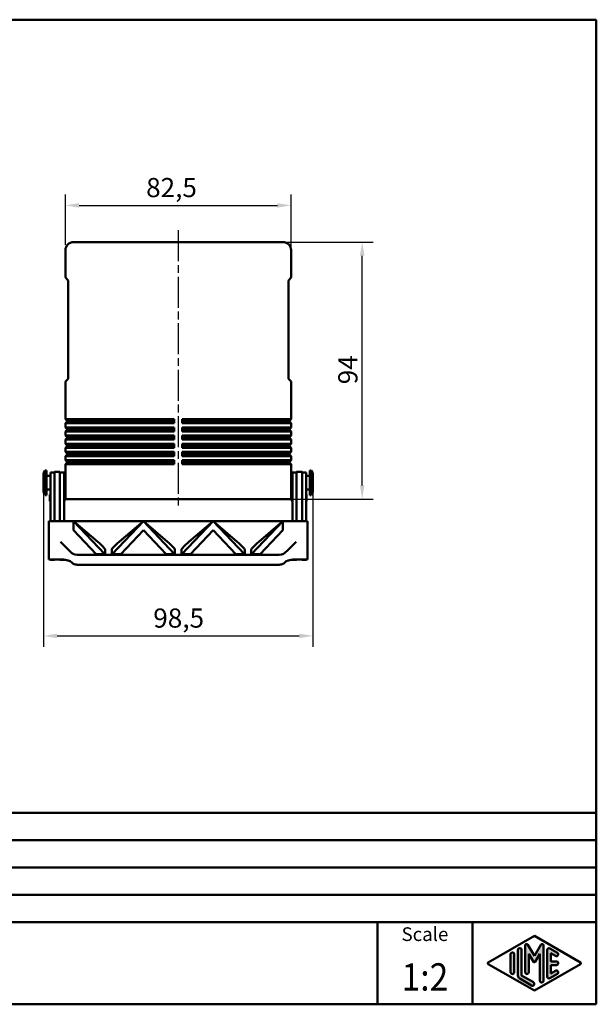
# Model space of a CAD drawing. Extents: x 10 to 287, y 10 to 210.
# Drawn here: x 182 to 287, y 10 to 190 of the extents above; entities that cross this region are included whole.
import ezdxf
from ezdxf.enums import TextEntityAlignment as Align

# ---------------------------------------------------------------- set-up
doc = ezdxf.new("R2010")
doc.units = 0
doc.linetypes.add('CHAIN', pattern=[0.7087, 0.4724, -0.0591, 0.1181, -0.0591])
doc.linetypes.add('DASH_DOT', pattern=[0.37, 0.24, -0.06, 0.01, -0.06])
for name, color, linetype, lineweight in [('Bemaßungen(TC_020513_DIN)', 7, 'Continuous', 25), ('Mittellinie(TC_020513_DIN)', 7, 'DASH_DOT', 25), ('Schraffur', 179, 'Continuous', 9), ('Sichtbare Kanten(TC_020513_DIN)', 7, 'Continuous', 50), ('Skizziergeometrie(ISO)', 7, 'Continuous', 50), ('Symbole(ISO)', 7, 'Continuous', 25)]:
    doc.layers.add(name, color=color, linetype=linetype, lineweight=lineweight)
doc.styles.add('Aktuell-BSI', font='ARIAL.TTF')
doc.styles.add('Kopie von TC 5 mm', font='ARIAL.TTF', dxfattribs={"width": 1.2})
doc.styles.add('TC 2_5 mm', font='ARIAL.TTF', dxfattribs={"width": 0.9})
doc.styles.add('TC 3_5 mm', font='ARIAL.TTF', dxfattribs={"width": 0.8})
doc.styles.add('TC 5 mm', font='ARIAL.TTF', dxfattribs={"width": 0.9})
doc.dimstyles.new('STANDARD-TC_020513_DIN', dxfattribs={"dimtxt": 3.5, "dimasz": 2.5, "dimexe": 2, "dimexo": 1, "dimgap": 0.8, "dimtad": 1, "dimrnd": 1e-08, "dimzin": 12, "dimtxsty": 'Aktuell-BSI', "dimcen": 0.09, "dimdle": 10, "dimclrd": 7, "dimclre": 7, "dimclrt": 7, "dimadec": 0, "dimazin": 3, "dimtfac": 1, "dimtmove": 0, "dimatfit": 3, "dimfxl": 1, "dimtolj": 1, "dimtzin": 0, "dimlwd": 25, "dimlwe": 25, "dimarcsym": 0})

# ---------------------------------------------------------------- blocks, each defined once
blk = doc.blocks.new('Ränder Ilme Rahmen A4 quer')
at = {"layer": 'Skizziergeometrie(ISO)'}
for p, q in [((10, 190), (287, 190)), ((287, 190), (287, 10)), ((10, 10), (287, 10))]:
    blk.add_line(p, q, dxfattribs=at)
blk = doc.blocks.new('Schriftfelder Ilme')
at = {"layer": 'Schraffur'}
h = blk.add_hatch(color=7, dxfattribs=at)
edge = h.paths.add_edge_path()
edge.add_line((188.49, 14.02), (186.32, 15.27))
edge.add_line((186.32, 15.27), (186.32, 19.94))
edge.add_arc((185.99, 19.94), 0.333, 0, 180)
edge.add_line((185.66, 19.94), (185.66, 15.27))
edge.add_arc((186.32, 15.27), 0.667, 180, 240.0184)
edge.add_line((185.99, 14.69), (188.16, 13.44))
edge.add_arc((188.32, 13.73), 0.333, 240.0184, 420.0184)
h = blk.add_hatch(color=7, dxfattribs=at)
edge = h.paths.add_edge_path()
edge.add_line((188.66, 18.85), (187.48, 20.89))
edge.add_arc((187.25, 20.75), 0.265, 30, 180)
edge.add_line((186.99, 20.75), (186.99, 15.85))
edge.add_arc((187.32, 15.85), 0.333, 180, 360)
edge.add_line((187.66, 15.85), (187.66, 19.25))
edge.add_line((187.66, 19.25), (188.51, 17.77))
edge.add_arc((188.66, 17.85), 0.167, 210, 330)
edge.add_line((188.8, 17.77), (189.66, 19.25))
edge.add_line((189.66, 19.25), (189.66, 14.29))
edge.add_arc((189.99, 14.29), 0.333, 180, 360)
edge.add_line((190.32, 14.29), (190.32, 20.75))
edge.add_arc((190.06, 20.75), 0.265, 0, 150)
edge.add_line((189.83, 20.89), (188.66, 18.85))
h = blk.add_hatch(color=7, dxfattribs=at)
edge = h.paths.add_edge_path()
edge.add_arc((192.69, 15.85), 0.333, 299.9816, 479.9816)
edge.add_line((192.52, 16.14), (191.66, 15.63))
edge.add_line((191.66, 15.63), (191.66, 17.17))
edge.add_line((191.66, 17.17), (192.69, 17.17))
edge.add_arc((192.69, 17.5), 0.333, 270, 450)
edge.add_line((192.69, 17.83), (191.66, 17.83))
edge.add_line((191.66, 17.83), (191.66, 19.37))
edge.add_line((191.66, 19.37), (192.52, 18.87))
edge.add_arc((192.69, 19.15), 0.333, 240.0184, 420.0184)
edge.add_line((192.86, 19.44), (191.49, 20.23))
edge.add_arc((191.32, 19.94), 0.333, 60.0184, 180)
edge.add_line((190.99, 19.94), (190.99, 15.06))
edge.add_arc((191.32, 15.06), 0.333, 180, 299.9816)
edge.add_line((191.49, 14.77), (192.86, 15.56))
h = blk.add_hatch(color=7, dxfattribs=at)
edge = h.paths.add_edge_path()
edge.add_arc((184.66, 19.15), 0.333, 0, 180)
edge.add_line((184.32, 19.15), (184.32, 15.85))
edge.add_arc((184.66, 15.85), 0.333, 180, 360)
edge.add_line((184.99, 15.85), (184.99, 19.15))
for p, q in [((185.66, 19.94), (185.66, 15.27)), ((186.32, 15.27), (186.32, 19.94)), ((186.99, 20.75), (186.99, 15.85)), ((188.66, 18.85), (187.48, 20.89)), ((189.83, 20.89), (188.66, 18.85)), ((190.32, 14.29), (190.32, 20.75)), ((190.99, 15.06, 10), (190.99, 19.94, 10)), ((191.49, 20.23, 10), (192.86, 19.44, 10)), ((184.32, 15.85, 10), (184.32, 19.15, 10)), ((184.99, 19.15, 10), (184.99, 15.85, 10)), ((187.66, 19.25), (188.51, 17.77)), ((187.66, 15.85), (187.66, 19.25)), ((188.8, 17.77), (189.66, 19.25)), ((189.66, 19.25), (189.66, 14.29)), ((191.66, 19.37, 10), (191.66, 17.83, 10)), ((192.52, 18.87, 10), (191.66, 19.37, 10)), ((191.66, 17.83, 10), (192.69, 17.83, 10)), ((191.66, 17.17, 10), (191.66, 15.63, 10)), ((192.69, 17.17, 10), (191.66, 17.17, 10)), ((185.99, 14.69), (188.16, 13.44)), ((188.49, 14.02), (186.32, 15.27)), ((192.86, 15.56, 10), (191.49, 14.77, 10)), ((191.66, 15.63, 10), (192.52, 16.14, 10))]:
    blk.add_line(p, q)
for centre, radius, start, end in [((185.99, 19.94), 0.333, 0, 180), ((187.25, 20.75), 0.265, 30, 180), ((190.06, 20.75), 0.265, 0, 150), ((191.32, 19.94, 10), 0.333, 60.0184, 180), ((184.66, 19.15, 10), 0.333, 0, 180), ((192.69, 19.15, 10), 0.333, 240.0184, 60.0184), ((188.66, 17.85), 0.167, 210, 330), ((192.69, 17.5, 10), 0.333, 270, 90), ((184.66, 15.85, 10), 0.333, 180, 0), ((186.32, 15.27), 0.667, 180, 240.0184), ((187.32, 15.85), 0.333, 180, 0), ((191.32, 15.06, 10), 0.333, 180, 299.9816), ((192.69, 15.85, 10), 0.333, 299.9816, 119.9816), ((188.32, 13.73), 0.333, 240.0184, 60.0184), ((189.99, 14.29), 0.333, 180, 0)]:
    blk.add_arc(centre, radius, start, end)
at = {"layer": 'Skizziergeometrie(ISO)'}
for p, q in [((19.98, 45), (199.98, 45)), ((19.98, 45), (19.98, 10)), ((26.98, 45), (26.98, 25)), ((44.98, 45), (44.98, 25)), ((19.98, 40), (199.98, 40)), ((19.98, 35), (199.98, 35)), ((19.98, 30), (199.98, 30)), ((19.98, 25), (199.98, 25)), ((49.98, 10), (49.98, 25)), ((159.98, 25), (159.98, 10)), ((177.33, 25), (177.33, 10)), ((180.24, 17.65), (188.66, 22.5)), ((188.66, 22.5), (197.07, 17.65)), ((185.66, 15.27), (185.66, 19.94)), ((186.32, 19.94), (186.32, 15.27)), ((186.99, 15.85), (186.99, 20.75)), ((187.48, 20.89), (188.66, 18.85)), ((189.83, 20.89), (188.66, 18.85)), ((190.32, 14.29), (190.32, 20.75)), ((190.99, 15.06), (190.99, 19.94)), ((191.49, 20.23), (192.86, 19.44)), ((184.32, 15.85), (184.32, 19.15)), ((184.99, 19.15), (184.99, 15.85)), ((187.66, 19.25), (187.66, 15.85)), ((188.51, 17.77), (187.66, 19.25)), ((189.66, 19.25), (188.8, 17.77)), ((189.66, 14.29), (189.66, 19.25)), ((191.66, 19.37), (191.66, 17.83)), ((192.52, 18.87), (191.66, 19.37)), ((19.98, 17.5), (49.98, 17.5)), ((188.66, 12.5), (180.24, 17.36)), ((197.07, 17.36), (188.66, 12.5)), ((191.66, 17.83), (192.69, 17.83)), ((191.66, 17.17), (191.66, 15.63)), ((192.69, 17.17), (191.66, 17.17)), ((188.16, 13.44), (185.99, 14.69)), ((186.32, 15.27), (188.49, 14.02)), ((192.86, 15.56), (191.49, 14.77)), ((191.66, 15.63), (192.52, 16.14))]:
    blk.add_line(p, q, dxfattribs=at)
for centre, radius, start, end in [((185.99, 19.94), 0.333, 0, 180), ((187.25, 20.75), 0.265, 30, 180), ((190.06, 20.75), 0.265, 0, 150), ((191.32, 19.94), 0.333, 60.0184, 180), ((184.66, 19.15), 0.333, 0, 180), ((192.69, 19.15), 0.333, 240.0184, 60.0184), ((180.32, 17.5), 0.167, 119.9816, 240.0184), ((188.66, 17.85), 0.167, 210, 330), ((192.69, 17.5), 0.333, 270, 90), ((196.99, 17.5), 0.167, 299.9816, 60.0184), ((184.66, 15.85), 0.333, 180, 0), ((186.32, 15.27), 0.667, 180, 240.0184), ((187.32, 15.85), 0.333, 180, 0), ((191.32, 15.06), 0.333, 180, 299.9816), ((192.69, 15.85), 0.333, 299.9816, 119.9816), ((188.32, 13.73), 0.333, 240.0184, 60.0184), ((189.99, 14.29), 0.333, 180, 0)]:
    blk.add_arc(centre, radius, start, end, dxfattribs=at)
at = {"layer": 'Symbole(ISO)', "color": 7}
for s, insert, char_height, width, attachment_point, style in [('14.12.2006', (39.98, 21.25), 3.5, 20.9533, 5, 'TC 3_5 mm'), ('Scale', (168.66, 22.5), 2.5, 17.3406, 5, 'TC 2_5 mm'), (' Date', (20.98, 21.25), 2.5, 8.9975, 4, 'TC 2_5 mm'), (' Sign.', (20.98, 13.75), 2.5, 8.971, 4, 'TC 2_5 mm')]:
    blk.add_mtext(s, dxfattribs=dict(at, insert=insert, char_height=char_height, width=width, attachment_point=attachment_point, style=style))
at = {"layer": 'Symbole(ISO)', "color": 7, "style": 'Kopie von TC 5 mm', "width": 1.2}
blk.add_attdef('BAUTEILNUMMER', text='', height=4, dxfattribs=at).set_placement((50.98, 21.25), align=Align.MIDDLE_LEFT)
at = {"layer": 'Symbole(ISO)', "color": 7, "style": 'TC 5 mm', "width": 0.9}
blk.add_attdef('FirstViewScale', text='', height=5, dxfattribs=at).set_placement((168.66, 15), align=Align.MIDDLE_CENTER)
blk = doc.blocks.new('*D11')
at = {"layer": 'Bemaßungen(TC_020513_DIN)', "color": 7, "linetype": 'Continuous', "lineweight": 25}
for p, q in [((229.21, 149.35), (246.21, 149.35)), ((244.21, 104.85), (244.21, 146.85)), ((229.21, 102.35), (246.21, 102.35))]:
    blk.add_line(p, q, dxfattribs=at)
at = {"layer": 'Bemaßungen(TC_020513_DIN)', "color": 7, "linetype": 'Continuous'}
for points in [[(243.8, 146.85), (244.63, 146.85), (244.21, 149.35)], [(243.8, 104.85), (244.63, 104.85), (244.21, 102.35)]]:
    blk.add_solid(points, dxfattribs=at)
at = {"layer": 'Defpoints', "color": 0, "linetype": 'Continuous'}
for p in [(228.21, 149.35), (244.21, 149.35), (228.21, 102.35)]:
    blk.add_point(p, dxfattribs=at)
at = {"layer": 'Bemaßungen(TC_020513_DIN)', "color": 7, "linetype": 'Continuous', "lineweight": 25, "insert": (239.84, 123.35), "char_height": 3.5, "attachment_point": 1, "rotation": 90, "style": 'Aktuell-BSI'}
blk.add_mtext('\\A1;94', dxfattribs=at)
blk = doc.blocks.new('*D12')
at = {"layer": 'Bemaßungen(TC_020513_DIN)', "color": 7, "linetype": 'Continuous', "lineweight": 25}
for p, q in [((185.96, 104.35), (185.96, 75.35)), ((235.21, 104.35), (235.21, 75.35)), ((188.46, 77.35), (232.71, 77.35))]:
    blk.add_line(p, q, dxfattribs=at)
at = {"layer": 'Bemaßungen(TC_020513_DIN)', "color": 7, "linetype": 'Continuous'}
for points in [[(188.46, 77.77), (188.46, 76.93), (185.96, 77.35)], [(232.71, 77.77), (232.71, 76.93), (235.21, 77.35)]]:
    blk.add_solid(points, dxfattribs=at)
at = {"layer": 'Defpoints', "color": 0, "linetype": 'Continuous'}
for p in [(185.96, 105.35), (235.21, 105.35), (235.21, 77.35)]:
    blk.add_point(p, dxfattribs=at)
at = {"layer": 'Bemaßungen(TC_020513_DIN)', "color": 7, "linetype": 'Continuous', "lineweight": 25, "insert": (206.03, 82.36), "char_height": 3.5, "attachment_point": 1, "style": 'Aktuell-BSI'}
blk.add_mtext('\\A1;98,5', dxfattribs=at)
blk = doc.blocks.new('*D13')
at = {"layer": 'Bemaßungen(TC_020513_DIN)', "color": 7, "linetype": 'Continuous', "lineweight": 25}
for p, q in [((189.96, 148.85), (189.96, 158.05)), ((231.21, 146.35), (231.21, 158.05)), ((192.46, 156.05), (228.71, 156.05))]:
    blk.add_line(p, q, dxfattribs=at)
at = {"layer": 'Bemaßungen(TC_020513_DIN)', "color": 7, "linetype": 'Continuous'}
for points in [[(192.46, 156.47), (192.46, 155.64), (189.96, 156.05)], [(228.71, 156.47), (228.71, 155.64), (231.21, 156.05)]]:
    blk.add_solid(points, dxfattribs=at)
at = {"layer": 'Defpoints', "color": 0, "linetype": 'Continuous'}
for p in [(231.21, 156.05), (189.96, 147.85), (231.21, 145.35)]:
    blk.add_point(p, dxfattribs=at)
at = {"layer": 'Bemaßungen(TC_020513_DIN)', "color": 7, "linetype": 'Continuous', "lineweight": 25, "insert": (204.72, 161.06), "char_height": 3.5, "attachment_point": 1, "style": 'Aktuell-BSI'}
blk.add_mtext('\\A1;82,5', dxfattribs=at)

msp = doc.modelspace()

# ---------------------------------------------------------------- linework, layer by layer
at = {"layer": 'Mittellinie(TC_020513_DIN)', "linetype": 'CHAIN', "ltscale": 11.993792}
msp.add_line((210.587, 151.5062), (210.587, 101.176), dxfattribs=at)
at = {"layer": 'Sichtbare Kanten(TC_020513_DIN)'}
for p, q in [((189.962, 147.8511), (189.962, 142.8511)), ((191.462, 149.3511), (192.962, 149.3511)), ((228.212, 149.3511), (192.962, 149.3511)), ((228.212, 149.3511), (229.712, 149.3511)), ((231.212, 142.8511), (231.212, 147.8511)), ((190.462, 142.3511), (189.962, 142.8511)), ((190.462, 142.3511), (190.462, 124.3511)), ((231.212, 142.8511), (230.712, 142.3511)), ((230.712, 124.3511), (230.712, 142.3511)), ((189.962, 123.8511), (190.462, 124.3511)), ((230.712, 124.3511), (231.212, 123.8511)), ((189.962, 123.8511), (189.962, 117.1009)), ((231.212, 117.1009), (231.212, 123.8511)), ((189.962, 117.1009), (189.962, 116.9761)), ((231.212, 116.9761), (231.212, 117.1009)), ((190.212, 116.7261), (189.962, 116.9761)), ((189.962, 116.9761), (192.962, 116.9761)), ((190.212, 116.4761), (189.962, 116.2261)), ((189.962, 116.2261), (189.962, 115.4761)), ((192.962, 116.2261), (189.962, 116.2261)), ((190.212, 115.2261), (189.962, 115.4761)), ((189.962, 115.4761), (192.962, 115.4761)), ((192.962, 116.7261), (190.212, 116.7261)), ((190.212, 116.4761), (192.962, 116.4761)), ((192.962, 115.2261), (190.212, 115.2261)), ((190.312, 116.4761), (190.312, 116.7261)), ((190.312, 114.9761), (190.312, 115.2261)), ((209.837, 116.9761), (192.962, 116.9761)), ((192.962, 116.7261), (209.837, 116.7261)), ((209.837, 116.4761), (192.962, 116.4761)), ((192.962, 116.2261), (209.837, 116.2261)), ((209.837, 115.4761), (192.962, 115.4761)), ((192.962, 115.2261), (209.837, 115.2261)), ((209.837, 116.2261), (209.837, 116.9761)), ((209.837, 114.7261), (209.837, 115.4761)), ((211.337, 116.9761), (211.337, 116.2261)), ((228.212, 116.9761), (211.337, 116.9761)), ((211.337, 116.7261), (228.212, 116.7261)), ((228.212, 116.4761), (211.337, 116.4761)), ((211.337, 116.2261), (228.212, 116.2261)), ((211.337, 115.4761), (211.337, 114.7261)), ((228.212, 115.4761), (211.337, 115.4761)), ((211.337, 115.2261), (228.212, 115.2261)), ((228.212, 116.9761), (231.212, 116.9761)), ((230.962, 116.7261), (228.212, 116.7261)), ((228.212, 116.4761), (230.962, 116.4761)), ((231.212, 116.2261), (228.212, 116.2261)), ((228.212, 115.4761), (231.212, 115.4761)), ((230.962, 115.2261), (228.212, 115.2261)), ((230.862, 116.4761), (230.862, 116.7261)), ((230.862, 114.9761), (230.862, 115.2261)), ((231.212, 116.9761), (230.962, 116.7261)), ((231.212, 116.2261), (230.962, 116.4761)), ((231.212, 115.4761), (230.962, 115.2261)), ((231.212, 115.4761), (231.212, 116.2261)), ((190.212, 114.9761), (189.962, 114.7261)), ((189.962, 114.7261), (189.962, 113.9761)), ((192.962, 114.7261), (189.962, 114.7261)), ((190.212, 113.7261), (189.962, 113.9761)), ((189.962, 113.9761), (192.962, 113.9761)), ((190.212, 113.4761), (189.962, 113.2261)), ((190.212, 114.9761), (192.962, 114.9761)), ((192.962, 113.7261), (190.212, 113.7261)), ((190.212, 113.4761), (192.962, 113.4761)), ((190.312, 113.4761), (190.312, 113.7261)), ((209.837, 114.9761), (192.962, 114.9761)), ((192.962, 114.7261), (209.837, 114.7261)), ((209.837, 113.9761), (192.962, 113.9761)), ((192.962, 113.7261), (209.837, 113.7261)), ((209.837, 113.4761), (192.962, 113.4761)), ((209.837, 113.2261), (209.837, 113.9761)), ((228.212, 114.9761), (211.337, 114.9761)), ((211.337, 114.7261), (228.212, 114.7261)), ((211.337, 113.9761), (211.337, 113.2261)), ((228.212, 113.9761), (211.337, 113.9761)), ((211.337, 113.7261), (228.212, 113.7261)), ((228.212, 113.4761), (211.337, 113.4761)), ((228.212, 114.9761), (230.962, 114.9761)), ((231.212, 114.7261), (228.212, 114.7261)), ((228.212, 113.9761), (231.212, 113.9761)), ((230.962, 113.7261), (228.212, 113.7261)), ((228.212, 113.4761), (230.962, 113.4761)), ((230.862, 113.4761), (230.862, 113.7261)), ((231.212, 114.7261), (230.962, 114.9761)), ((231.212, 113.9761), (230.962, 113.7261)), ((231.212, 113.2261), (230.962, 113.4761)), ((231.212, 113.9761), (231.212, 114.7261)), ((189.962, 113.2261), (189.962, 112.4761)), ((192.962, 113.2261), (189.962, 113.2261)), ((190.212, 112.2261), (189.962, 112.4761)), ((189.962, 112.4761), (192.962, 112.4761)), ((190.212, 111.9761), (189.962, 111.7261)), ((189.962, 111.7261), (189.962, 110.9761)), ((192.962, 111.7261), (189.962, 111.7261)), ((192.962, 112.2261), (190.212, 112.2261)), ((190.212, 111.9761), (192.962, 111.9761)), ((190.312, 111.9761), (190.312, 112.2261)), ((192.962, 113.2261), (209.837, 113.2261)), ((209.837, 112.4761), (192.962, 112.4761)), ((192.962, 112.2261), (209.837, 112.2261)), ((209.837, 111.9761), (192.962, 111.9761)), ((192.962, 111.7261), (209.837, 111.7261)), ((209.837, 111.7261), (209.837, 112.4761)), ((211.337, 113.2261), (228.212, 113.2261)), ((211.337, 112.4761), (211.337, 111.7261)), ((228.212, 112.4761), (211.337, 112.4761)), ((211.337, 112.2261), (228.212, 112.2261)), ((228.212, 111.9761), (211.337, 111.9761)), ((211.337, 111.7261), (228.212, 111.7261)), ((231.212, 113.2261), (228.212, 113.2261)), ((228.212, 112.4761), (231.212, 112.4761)), ((230.962, 112.2261), (228.212, 112.2261)), ((228.212, 111.9761), (230.962, 111.9761)), ((231.212, 111.7261), (228.212, 111.7261)), ((230.862, 111.9761), (230.862, 112.2261)), ((231.212, 112.4761), (230.962, 112.2261)), ((231.212, 111.7261), (230.962, 111.9761)), ((231.212, 112.4761), (231.212, 113.2261)), ((231.212, 110.9761), (231.212, 111.7261)), ((190.212, 110.7261), (189.962, 110.9761)), ((189.962, 110.9761), (192.962, 110.9761)), ((190.212, 110.4761), (189.962, 110.2261)), ((189.962, 110.2261), (189.962, 109.4761)), ((192.962, 110.2261), (189.962, 110.2261)), ((192.962, 110.7261), (190.212, 110.7261)), ((190.212, 110.4761), (192.962, 110.4761)), ((190.312, 110.4761), (190.312, 110.7261)), ((209.837, 110.9761), (192.962, 110.9761)), ((192.962, 110.7261), (209.837, 110.7261)), ((209.837, 110.4761), (192.962, 110.4761)), ((192.962, 110.2261), (209.837, 110.2261)), ((209.837, 110.2261), (209.837, 110.9761)), ((211.337, 110.9761), (211.337, 110.2261)), ((228.212, 110.9761), (211.337, 110.9761)), ((211.337, 110.7261), (228.212, 110.7261)), ((228.212, 110.4761), (211.337, 110.4761)), ((211.337, 110.2261), (228.212, 110.2261)), ((228.212, 110.9761), (231.212, 110.9761)), ((230.962, 110.7261), (228.212, 110.7261)), ((228.212, 110.4761), (230.962, 110.4761)), ((231.212, 110.2261), (228.212, 110.2261)), ((230.862, 110.4761), (230.862, 110.7261)), ((231.212, 110.9761), (230.962, 110.7261)), ((231.212, 110.2261), (230.962, 110.4761)), ((231.212, 109.4761), (231.212, 110.2261)), ((189.962, 109.4761), (192.962, 109.4761)), ((190.212, 109.2261), (189.962, 109.4761)), ((189.962, 108.7261), (190.212, 108.9761)), ((189.962, 108.7261), (189.962, 102.3511)), ((192.962, 108.7261), (189.962, 108.7261)), ((192.962, 109.2261), (190.212, 109.2261)), ((190.212, 108.9761), (192.962, 108.9761)), ((190.312, 108.9761), (190.312, 109.2261)), ((209.837, 109.4761), (192.962, 109.4761)), ((192.962, 109.2261), (209.837, 109.2261)), ((209.837, 108.9761), (192.962, 108.9761)), ((192.962, 108.7261), (209.837, 108.7261)), ((209.837, 108.7261), (209.837, 109.4761)), ((211.337, 109.4761), (211.337, 108.7261)), ((228.212, 109.4761), (211.337, 109.4761)), ((211.337, 109.2261), (228.212, 109.2261)), ((228.212, 108.9761), (211.337, 108.9761)), ((211.337, 108.7261), (228.212, 108.7261)), ((228.212, 109.4761), (231.212, 109.4761)), ((230.962, 109.2261), (228.212, 109.2261)), ((228.212, 108.9761), (230.962, 108.9761)), ((231.212, 108.7261), (228.212, 108.7261)), ((230.862, 108.9761), (230.862, 109.2261)), ((231.212, 109.4761), (230.962, 109.2261)), ((231.212, 108.7261), (230.962, 108.9761)), ((231.212, 102.3511), (231.212, 108.7261)), ((185.962, 107.1011), (186.262, 107.6011)), ((185.962, 103.6011), (185.962, 107.1011)), ((186.262, 103.1011), (186.262, 107.6011)), ((186.262, 107.6011), (186.512, 107.6011)), ((186.512, 103.1011), (186.512, 107.6011)), ((186.512, 106.6011), (187.212, 106.6011)), ((187.212, 98.3511), (187.212, 107.2261)), ((187.962, 107.2261), (187.212, 107.2261)), ((187.962, 107.3511), (187.962, 107.2195)), ((187.962, 107.3511), (188.962, 107.3511)), ((187.962, 107.1858), (187.962, 107.2195)), ((187.962, 105.6942), (187.962, 107.1858)), ((188.962, 107.3511), (188.962, 107.2195)), ((189.712, 107.2261), (188.962, 107.2261)), ((188.962, 107.1858), (188.962, 107.2195)), ((188.962, 105.6942), (188.962, 107.1858)), ((189.712, 107.2261), (189.712, 98.3511)), ((189.712, 106.6011), (189.962, 106.6011)), ((231.212, 106.6011), (231.462, 106.6011)), ((231.462, 107.2261), (231.462, 98.3511)), ((231.462, 107.2261), (232.212, 107.2261)), ((232.212, 107.3511), (232.212, 107.2195)), ((232.212, 107.3511), (233.212, 107.3511)), ((232.212, 107.1858), (232.212, 107.2195)), ((232.212, 105.6942), (232.212, 107.1858)), ((233.212, 107.3511), (233.212, 107.2195)), ((233.212, 107.2261), (233.962, 107.2261)), ((233.212, 107.1858), (233.212, 107.2195)), ((233.212, 105.6942), (233.212, 107.1858)), ((233.962, 98.3511), (233.962, 107.2261)), ((233.962, 106.6011), (234.662, 106.6011)), ((234.662, 103.1011), (234.662, 107.6011)), ((234.662, 107.6011), (234.912, 107.6011)), ((234.912, 103.1011), (234.912, 107.6011)), ((235.212, 107.1011), (234.912, 107.6011)), ((235.212, 103.6011), (235.212, 107.1011)), ((187.962, 104.9366), (187.962, 105.6942)), ((187.962, 104.9366), (187.962, 104.0403)), ((188.962, 104.9366), (188.962, 105.6942)), ((188.962, 104.9366), (188.962, 104.0403)), ((232.212, 104.9366), (232.212, 105.6942)), ((232.212, 104.9366), (232.212, 104.0403)), ((233.212, 104.9366), (233.212, 105.6942)), ((233.212, 104.9366), (233.212, 104.0403)), ((185.962, 103.6011), (186.262, 103.1011)), ((186.262, 103.1011), (186.512, 103.1011)), ((186.512, 104.1011), (187.212, 104.1011)), ((187.112, 102.0761), (187.112, 103.1261)), ((187.962, 98.3511), (187.962, 104.0403)), ((188.962, 98.3511), (188.962, 104.0403)), ((189.712, 104.1011), (189.962, 104.1011)), ((189.812, 102.0761), (189.812, 103.1261)), ((231.212, 104.1011), (231.462, 104.1011)), ((231.362, 102.0761), (231.362, 103.1261)), ((232.212, 98.3511), (232.212, 104.0403)), ((233.212, 98.3511), (233.212, 104.0403)), ((233.962, 104.1011), (234.662, 104.1011)), ((234.062, 102.0761), (234.062, 103.1261)), ((234.662, 103.1011), (234.912, 103.1011)), ((235.212, 103.6011), (234.912, 103.1011)), ((192.962, 102.3511), (189.962, 102.3511)), ((228.212, 102.3511), (192.962, 102.3511)), ((231.212, 102.3511), (228.212, 102.3511)), ((234.212, 98.3511), (186.962, 98.3511)), ((186.962, 91.3243), (186.962, 98.3511)), ((191.462, 98.3164), (195.8845, 94.5458)), ((191.462, 98.3083), (191.462, 98.3164)), ((191.462, 98.3083), (197.1789, 92.3041)), ((191.462, 96.6562), (191.462, 98.3083)), ((198.4952, 92.3041), (204.212, 98.3083)), ((199.7895, 94.5458), (204.212, 98.3164)), ((204.212, 98.3083), (204.212, 98.3164)), ((204.212, 98.3164), (208.6345, 94.5458)), ((204.212, 98.3083), (209.9289, 92.3041)), ((211.2452, 92.3041), (216.962, 98.3083)), ((212.5395, 94.5458), (216.962, 98.3164)), ((216.962, 98.3083), (216.962, 98.3164)), ((216.962, 98.3164), (221.3845, 94.5458)), ((216.962, 98.3083), (222.6789, 92.3041)), ((223.9952, 92.3041), (229.712, 98.3083)), ((225.2895, 94.5458), (229.712, 98.3164)), ((229.712, 98.3083), (229.712, 98.3164)), ((229.712, 98.3083), (229.712, 96.6562)), ((234.212, 91.3243), (234.212, 98.3511)), ((195.6058, 92.3041), (191.462, 96.6562)), ((204.212, 96.6562), (200.0682, 92.3041)), ((208.3558, 92.3041), (204.212, 96.6562)), ((216.962, 96.6562), (212.8182, 92.3041)), ((221.1058, 92.3041), (216.962, 96.6562)), ((229.712, 96.6562), (225.5682, 92.3041)), ((189.061, 94.5458), (190.5099, 93.0969)), ((232.113, 94.5458), (230.6641, 93.0969)), ((190.5099, 93.0969), (191.1587, 92.4482)), ((228.5595, 92.157), (192.6145, 92.157)), ((195.6615, 92.2598), (195.6058, 92.3041)), ((197.1789, 92.3041), (195.6058, 92.3041)), ((197.2346, 92.2598), (195.6615, 92.2598)), ((197.1789, 92.3041), (197.2346, 92.2598)), ((197.2346, 93.0969), (197.2346, 92.2598)), ((198.4395, 92.2598), (198.4395, 93.0969)), ((198.4395, 92.2598), (198.4952, 92.3041)), ((200.0126, 92.2598), (198.4395, 92.2598)), ((200.0682, 92.3041), (198.4952, 92.3041)), ((200.0682, 92.3041), (200.0126, 92.2598)), ((208.4115, 92.2598), (208.3558, 92.3041)), ((209.9289, 92.3041), (208.3558, 92.3041)), ((209.9846, 92.2598), (208.4115, 92.2598)), ((209.9289, 92.3041), (209.9846, 92.2598)), ((209.9846, 93.0969), (209.9846, 92.2598)), ((211.1895, 92.2598), (211.1895, 93.0969)), ((211.2452, 92.3041), (211.1895, 92.2598)), ((212.7626, 92.2598), (211.1895, 92.2598)), ((212.8182, 92.3041), (211.2452, 92.3041)), ((212.7626, 92.2598), (212.8182, 92.3041)), ((221.1058, 92.3041), (221.1615, 92.2598)), ((222.6789, 92.3041), (221.1058, 92.3041)), ((222.7346, 92.2598), (221.1615, 92.2598)), ((222.7346, 92.2598), (222.6789, 92.3041)), ((222.7346, 93.0969), (222.7346, 92.2598)), ((223.9395, 92.2598), (223.9395, 93.0969)), ((223.9952, 92.3041), (223.9395, 92.2598)), ((225.5126, 92.2598), (223.9395, 92.2598)), ((225.5682, 92.3041), (223.9952, 92.3041)), ((225.5126, 92.2598), (225.5682, 92.3041)), ((230.0154, 92.4482), (230.6641, 93.0969)), ((186.962, 91.3243), (189.0767, 91.3243)), ((187.212, 91.2261), (187.212, 91.3243)), ((187.962, 91.2261), (187.212, 91.2261)), ((187.962, 91.2261), (187.962, 91.3243)), ((188.962, 91.2261), (188.962, 91.3243)), ((189.712, 91.2261), (188.962, 91.2261)), ((189.712, 91.2881), (189.712, 91.2261)), ((191.1864, 90.6781), (190.778, 91.0864)), ((228.6636, 90.3375), (192.5105, 90.3375)), ((230.396, 91.0864), (229.9877, 90.6781)), ((231.462, 91.2881), (231.462, 91.2261)), ((231.462, 91.2261), (232.212, 91.2261)), ((232.0974, 91.3243), (234.212, 91.3243)), ((232.212, 91.2261), (232.212, 91.3243)), ((233.212, 91.2261), (233.212, 91.3243)), ((233.212, 91.2261), (233.962, 91.2261)), ((233.962, 91.2261), (233.962, 91.3243))]:
    msp.add_line(p, q, dxfattribs=at)
at = {"layer": 'Sichtbare Kanten(TC_020513_DIN)', "flags": 128}
for points in [[(189.0767, 91.3243), (189.1955, 91.323), (189.313, 91.3194), (189.4291, 91.3133), (189.5433, 91.305), (189.6554, 91.2944), (189.7623, 91.282), (189.8618, 91.2682), (189.9539, 91.2535), (190.0387, 91.2383), (190.1163, 91.2227), (190.1866, 91.2073), (190.25, 91.1922), (190.3105, 91.1768), (190.3691, 91.1608), (190.4262, 91.1443), (190.4817, 91.1273), (190.5358, 91.1099), (190.5886, 91.092), (190.6403, 91.0738), (190.691, 91.0553), (190.7408, 91.0364), (190.7898, 91.0173), (190.8382, 90.998), (190.886, 90.9785)], [(192.5105, 90.3375), (192.3096, 90.3422), (192.1136, 90.356), (191.9274, 90.3789), (191.7536, 90.4109), (191.5945, 90.4522), (191.4482, 90.506), (191.312, 90.5779), (191.1864, 90.6781)], [(229.9877, 90.6781), (229.862, 90.5779), (229.7263, 90.5062), (229.5804, 90.4527), (229.4208, 90.4109), (229.2463, 90.3788), (229.0601, 90.356), (228.8643, 90.3422), (228.6636, 90.3375)], [(230.2881, 90.9785), (230.3358, 90.998), (230.3842, 91.0173), (230.4332, 91.0364), (230.483, 91.0553), (230.5337, 91.0738), (230.5854, 91.092), (230.6383, 91.1099), (230.6924, 91.1273), (230.7479, 91.1443), (230.8049, 91.1608), (230.8636, 91.1768), (230.9241, 91.1922), (230.9875, 91.2073), (231.0578, 91.2227), (231.1353, 91.2383), (231.2202, 91.2535), (231.3123, 91.2682), (231.4118, 91.282), (231.5187, 91.2944), (231.6307, 91.305), (231.7449, 91.3133), (231.861, 91.3194), (231.9786, 91.323), (232.0974, 91.3243)]]:
    msp.add_lwpolyline(points, dxfattribs=at)
at = {"layer": 'Sichtbare Kanten(TC_020513_DIN)'}
for centre, radius, start, end in [((191.462, 147.8511), 1.5, 90, 180), ((229.712, 147.8511), 1.5, 0, 90), ((187.212, 103.1261), 0.1, 90, 180), ((189.712, 103.1261), 0.1, 0, 90), ((231.462, 103.1261), 0.1, 90, 180), ((233.962, 103.1261), 0.1, 0, 90), ((187.212, 102.0761), 0.1, 180, 270), ((189.712, 102.0761), 0.1, 270, 0), ((231.462, 102.0761), 0.1, 180, 270), ((233.962, 102.0761), 0.1, 270, 0)]:
    msp.add_arc(centre, radius, start, end, dxfattribs=at)
for centre, major_axis, ratio, start_param, end_param in [((195.4131, 94.5458), (1.8114, -1.4817), 0.12912577, 0.10523229, 1.41422923), ((200.2609, 94.5458), (-1.8114, -1.4817), 0.12912577, 4.86895608, 6.17795302), ((208.1631, 94.5458), (1.8114, -1.4817), 0.12912577, 0.10523229, 1.41422923), ((213.0109, 94.5458), (-1.8114, -1.4817), 0.12912577, 4.86895608, 6.17795302), ((220.9131, 94.5458), (1.8114, -1.4817), 0.12912577, 0.10523229, 1.41422923), ((225.7609, 94.5458), (-1.8114, -1.4817), 0.12912577, 4.86895608, 6.17795302), ((192.6145, 92.5452), (-1.5036, 0), 0.25819889, 0.25268026, 1.57079633), ((228.5595, 92.5452), (1.5036, 0), 0.25819889, 4.71238898, 6.03050505)]:
    msp.add_ellipse(centre, major_axis=major_axis, ratio=ratio, start_param=start_param, end_param=end_param, dxfattribs=at)

# ---------------------------------------------------------------- block references
msp.add_blockref('Ränder Ilme Rahmen A4 quer', (0, 0))
msp.add_blockref('Schriftfelder Ilme', (87.0198, -0.0006)).add_auto_attribs({'FirstViewScale': '1:2', 'BAUTEILNUMMER': 'CHO 32 X'})

# ---------------------------------------------------------------- dimensions: what is measured, and where the dimension line sits
at = {"layer": 'Bemaßungen(TC_020513_DIN)', "color": 7, "linetype": 'Continuous', "lineweight": 25}
for base, p1, p2, angle, picture, middle in [((231.212, 156.0522), (189.962, 147.8511), (231.212, 145.3511), 180, '*D13', (209.2858, 156.0522)), ((244.212, 149.3511), (228.212, 102.3511), (228.212, 149.3511), 90, '*D11', (244.212, 125.8511)), ((235.212, 77.3511), (185.962, 105.3511), (235.212, 105.3511), 180, '*D12', (210.587, 77.3511))]:
    dim = msp.add_linear_dim(base=base, p1=p1, p2=p2, angle=angle, dimstyle='STANDARD-TC_020513_DIN', override={"dimdec": 2, "dimlfac": 2, "dimtp": 0, "dimtm": 0, "dimtdec": 2}, dxfattribs=at)
    dim.commit()
    dim.dimension.update_dxf_attribs({"geometry": picture, "text_midpoint": middle, "dimtype": 160})

doc.saveas('drawing.dxf')
